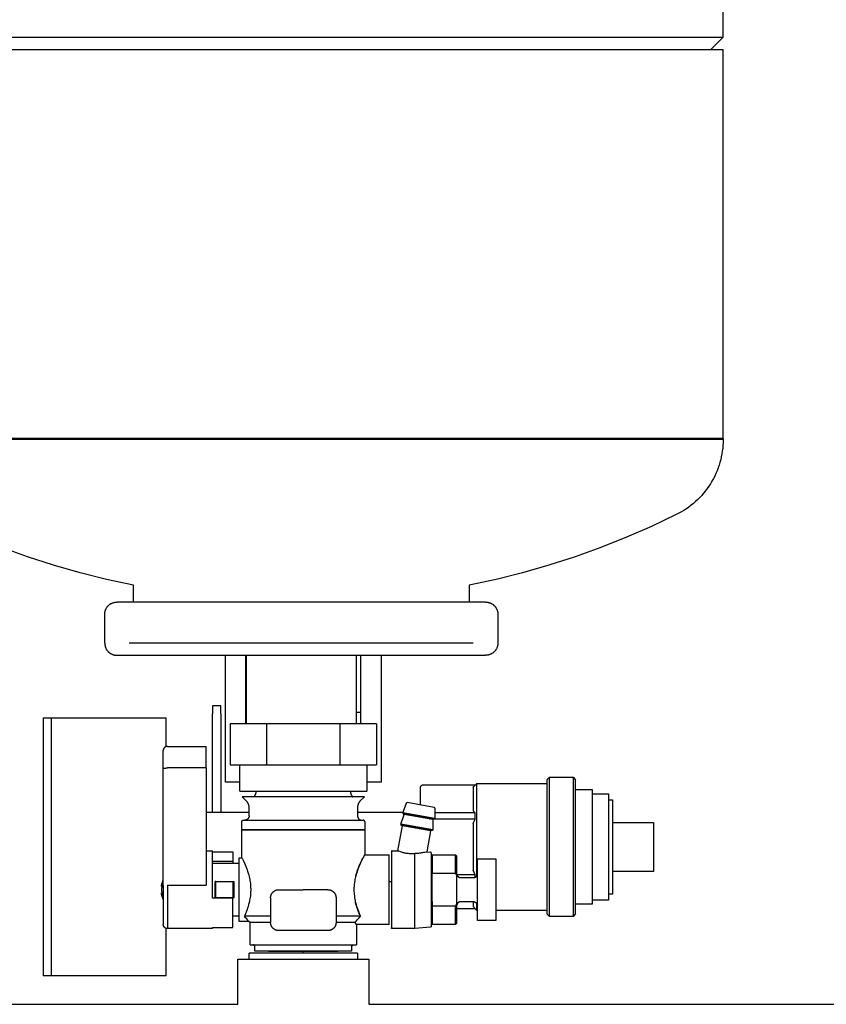
# Model space of a CAD drawing. Units: millimetres. Extents: x -1691 to 3976, y -17 to 5800.
# Drawn here: x 931 to 1128, y 266 to 507 of the extents above; entities that cross this region are included whole.
import ezdxf

# ---------------------------------------------------------------- set-up
doc = ezdxf.new("R2010")
doc.units = ezdxf.units.MM
for name, color, linetype, true_color in [('Make2D$Visible$Curves$0', 7, 'Continuous', 0xe6e6e6), ('Make2D$Visible$Curves$3DCOLOR40', 40, 'Continuous', 0xffbf00), ('Make2D$Visible$Curves$3DCPCOLOR124', 7, 'Continuous', 0x009972)]:
    doc.layers.add(name, color=color, linetype=linetype, true_color=true_color)

msp = doc.modelspace()

# ---------------------------------------------------------------- linework, layer by layer
at = {"layer": 'Make2D$Visible$Curves$0'}
for points in [[(981, 320.3), (981, 351.3)], [(986, 337.3), (986, 351.3)], [(1014, 351.3), (1014, 337.3)], [(1019, 351.3), (1019, 320.3)], [(986, 334.56), (986, 337.3)], [(986.06, 337.3), (986, 337.3)], [(1014, 337.3), (1012.96, 337.3)], [(1014, 337.3), (1014, 334.56)], [(938.5, 336), (966.5, 336)], [(966.5, 329.01), (966.5, 336)], [(984.5, 320.3), (981, 320.3)], [(1019, 320.3), (1015.5, 320.3)], [(1041.93, 319.59), (1042.34, 320)], [(1042.34, 320), (1059.5, 320)], [(1042.34, 304.5), (1042.34, 320)], [(1059.5, 320.88), (1060.12, 321.5)], [(1059.5, 320.88), (1059.5, 304.5)], [(1060.12, 321.5), (1065.88, 321.5)], [(1060.12, 304.5), (1060.12, 321.5)], [(1065.88, 321.5), (1065.88, 304.5)], [(1065.88, 321.5), (1066.5, 320.88)], [(1066.5, 304.5), (1066.5, 320.88)], [(1028.72, 319.37), (1028.7, 319.35), (1028.68, 319.33), (1028.67, 319.31), (1028.65, 319.29), (1028.64, 319.27), (1028.62, 319.25), (1028.61, 319.23), (1028.6, 319.21), (1028.58, 319.19), (1028.57, 319.16), (1028.56, 319.14), (1028.55, 319.12), (1028.54, 319.09), (1028.53, 319.07), (1028.53, 319.05), (1028.52, 319.02), (1028.52, 319), (1028.51, 318.97), (1028.51, 318.95), (1028.5, 318.92), (1028.5, 318.89), (1028.5, 318.87), (1028.5, 318.84)], [(1028.5, 318.84), (1028.5, 314.76)], [(1029.25, 319.59), (1029.22, 319.59), (1029.2, 319.59), (1029.17, 319.59), (1029.15, 319.58), (1029.12, 319.58), (1029.09, 319.57), (1029.07, 319.57), (1029.05, 319.56), (1029.02, 319.56), (1029, 319.55), (1028.97, 319.54), (1028.95, 319.53), (1028.93, 319.52), (1028.9, 319.51), (1028.88, 319.49), (1028.86, 319.48), (1028.84, 319.47), (1028.82, 319.45), (1028.8, 319.44), (1028.78, 319.42), (1028.76, 319.41), (1028.74, 319.39), (1028.72, 319.37)], [(1041.96, 319.59), (1029.25, 319.59)], [(1041.5, 319.05), (1041.65, 319.23), (1041.8, 319.41), (1041.96, 319.59)], [(1041.5, 319.05), (1041.5, 313.34)], [(1066.5, 318.5), (1070.5, 318.5)], [(1070.5, 318.5), (1070.5, 304.5)], [(1070.5, 317.5), (1074.5, 317.5)], [(1074.5, 317.5), (1074.5, 304.5)], [(1074.5, 316), (1075.5, 316)], [(1075.5, 316), (1075.5, 304.5)], [(976.3, 313), (986.75, 313)], [(1013.25, 313), (1024.35, 313)], [(1041.96, 312.8), (1032.09, 312.8)], [(1041.96, 312.8), (1041.8, 312.97), (1041.65, 313.15), (1041.5, 313.34)], [(1041.96, 311.3), (1041.94, 311.67), (1041.93, 312.05), (1041.94, 312.42), (1041.96, 312.8)], [(1024.5, 312.59), (1024.5, 311.98)], [(1029.25, 311.57), (1029.25, 311.6)], [(1030.97, 311.3), (1030.82, 311.3)], [(1031.84, 311.3), (1031.69, 311.3)], [(1041.96, 311.3), (1032.01, 311.3)], [(1041.5, 310.21), (1041.72, 310.76), (1041.96, 311.3)], [(1075.5, 310.5), (1085.5, 310.5)], [(1085.5, 310.5), (1085.5, 304.5)], [(1024.5, 309.71), (1024.5, 309.59)], [(1029.25, 308.75), (1029.25, 308.87)], [(1041.5, 310.21), (1041.5, 304.5)], [(1041.5, 304.5), (1041.5, 298.79)], [(1042.34, 297.38), (1042.34, 304.5)], [(1059.5, 304.5), (1059.5, 288.12)], [(1060.12, 287.5), (1060.12, 304.5)], [(1065.88, 304.5), (1065.88, 287.5)], [(1066.5, 288.12), (1066.5, 304.5)], [(1070.5, 304.5), (1070.5, 290.5)], [(1074.5, 304.5), (1074.5, 291.5)], [(1075.5, 304.5), (1075.5, 293)], [(1085.5, 304.5), (1085.5, 298.5)], [(1013.08, 298.33), (1013.08, 298.33)], [(1041.96, 297.71), (1041.72, 298.25), (1041.5, 298.79)], [(1085.5, 298.5), (1075.5, 298.5)], [(1021.5, 296), (1021, 296)], [(1031.5, 297.71), (1031.2, 297.71)], [(1031.5, 296.21), (1031.2, 296.21)], [(1041.96, 297.71), (1037.51, 297.71)], [(1041.93, 297.09), (1041.94, 297.4), (1041.96, 297.71)], [(1041.5, 291.06), (1041.5, 289.96)], [(1074.5, 291.5), (1070.5, 291.5)], [(1075.5, 293), (1074.5, 293)], [(1031.5, 289.41), (1031.2, 289.41)], [(1041.96, 289.41), (1037.5, 289.41)], [(1041.96, 289.41), (1041.8, 289.59), (1041.65, 289.77), (1041.5, 289.96)], [(1042.34, 289), (1041.93, 289.41)], [(1042.34, 289), (1042.34, 290.74)], [(1042.5, 289), (1042.34, 289)], [(1059.5, 289), (1047, 289)], [(1070.5, 290.5), (1066.5, 290.5)], [(1060.12, 287.5), (1059.5, 288.12)], [(1065.88, 287.5), (1060.12, 287.5)], [(1066.5, 288.12), (1065.88, 287.5)], [(966.5, 273), (966.5, 284.6)], [(1000, 278.56), (1000, 279.06)], [(984, 277.06), (1016, 277.06)], [(984, 266.06), (984, 277.06)], [(1016, 277.06), (1016, 266.06)], [(966.5, 273), (938.5, 273)]]:
    msp.add_lwpolyline(points, dxfattribs=at)
at = {"layer": 'Make2D$Visible$Curves$0', "color": 254, "true_color": 0xd6d6d6}
for points in [[(977.83, 338.98), (977.83, 338.4)], [(979.83, 338.98), (977.83, 338.98)], [(977.83, 338.4), (977.83, 336.98)], [(977.83, 313), (977.83, 336.98)], [(979.83, 338.4), (979.83, 338.98)], [(979.83, 336.98), (979.83, 338.4)], [(979.83, 336.98), (979.83, 313)]]:
    msp.add_lwpolyline(points, dxfattribs=at)
at = {"layer": 'Make2D$Visible$Curves$0', "color": 7, "true_color": 0xffffff}
for points in [[(936.5, 336), (936.5, 304.5)], [(936.5, 336), (938.5, 336)], [(938.5, 304.5), (938.5, 336)], [(936.5, 304.5), (936.5, 273)], [(938.5, 273), (938.5, 304.5)], [(938.5, 273), (936.5, 273)]]:
    msp.add_lwpolyline(points, dxfattribs=at)
at = {"layer": 'Make2D$Visible$Curves$0', "color": 42, "true_color": 0xcc9900}
for points in [[(991.5, 279), (1000, 279)], [(1000, 279), (1008.5, 279)]]:
    msp.add_lwpolyline(points, dxfattribs=at)
at = {"layer": 'Make2D$Visible$Curves$0', "color": 0, "linetype": 'ByBlock', "lineweight": -2}
for points in [[(330.85, 266.06), (984, 266.06)], [(1016, 266.06), (1169.15, 266.06)]]:
    msp.add_lwpolyline(points, dxfattribs=at)
at = {"layer": 'Make2D$Visible$Curves$3DCOLOR40'}
for points in [[(991.05, 334.56), (982.1, 334.56)], [(982.1, 334.56), (982.1, 324.56)], [(1008.95, 334.56), (991.05, 334.56)], [(991.05, 334.56), (991.05, 324.56)], [(1017.9, 334.56), (1008.95, 334.56)], [(1008.95, 334.56), (1008.95, 324.56)], [(1017.9, 334.56), (1017.9, 324.56)], [(982.1, 324.56), (986.58, 324.56)], [(984.5, 318.14), (984.5, 324.56)], [(986.58, 324.56), (991.05, 324.56)], [(991.05, 324.56), (1000, 324.56)], [(1000, 324.56), (1008.95, 324.56)], [(1008.95, 324.56), (1013.42, 324.56)], [(1013.42, 324.56), (1017.9, 324.56)], [(1015.5, 324.56), (1015.5, 318.14)], [(984.5, 318.14), (1015.5, 318.14)], [(987.91, 316.72), (987.96, 316.77), (988.01, 316.82), (988.05, 316.87), (988.09, 316.93), (988.13, 316.98), (988.17, 317.04), (988.21, 317.1), (988.24, 317.16), (988.28, 317.22), (988.31, 317.28), (988.33, 317.34), (988.36, 317.4), (988.38, 317.47), (988.41, 317.53), (988.43, 317.6), (988.44, 317.66), (988.46, 317.73), (988.47, 317.8), (988.48, 317.86), (988.49, 317.93), (988.5, 318), (988.5, 318.07), (988.5, 318.14)], [(1011.5, 318.14), (1011.5, 318.07), (1011.5, 318), (1011.51, 317.93), (1011.52, 317.86), (1011.53, 317.8), (1011.54, 317.73), (1011.56, 317.66), (1011.57, 317.6), (1011.59, 317.53), (1011.62, 317.47), (1011.64, 317.4), (1011.67, 317.34), (1011.69, 317.28), (1011.72, 317.22), (1011.76, 317.16), (1011.79, 317.1), (1011.83, 317.04), (1011.87, 316.98), (1011.91, 316.93), (1011.95, 316.87), (1011.99, 316.82), (1012.04, 316.77), (1012.09, 316.72)], [(1014.91, 316.72), (985.09, 316.72)], [(986.16, 315.64), (985.09, 316.72)], [(986.75, 314.23), (986.75, 314.3), (986.75, 314.37), (986.74, 314.43), (986.73, 314.5), (986.72, 314.57), (986.71, 314.64), (986.69, 314.7), (986.68, 314.77), (986.66, 314.83), (986.63, 314.9), (986.61, 314.96), (986.58, 315.03), (986.56, 315.09), (986.53, 315.15), (986.49, 315.21), (986.46, 315.27), (986.42, 315.33), (986.38, 315.38), (986.34, 315.44), (986.3, 315.49), (986.26, 315.54), (986.21, 315.59), (986.16, 315.64)], [(1013.84, 315.64), (1013.79, 315.59), (1013.74, 315.54), (1013.7, 315.49), (1013.66, 315.44), (1013.62, 315.38), (1013.58, 315.33), (1013.54, 315.27), (1013.51, 315.21), (1013.47, 315.15), (1013.44, 315.09), (1013.42, 315.03), (1013.39, 314.96), (1013.37, 314.9), (1013.34, 314.83), (1013.32, 314.77), (1013.31, 314.7), (1013.29, 314.64), (1013.28, 314.57), (1013.27, 314.5), (1013.26, 314.43), (1013.25, 314.37), (1013.25, 314.3), (1013.25, 314.23)], [(1014.91, 316.72), (1013.84, 315.64)], [(986.75, 312.06), (986.75, 314.23)], [(1013.25, 314.23), (1013.25, 312.06)], [(985, 310.66), (985, 310.67), (985, 310.68), (985, 310.7), (985, 310.71), (985.01, 310.73), (985.01, 310.74), (985.01, 310.75), (985.01, 310.77), (985.02, 310.78), (985.02, 310.79), (985.03, 310.8), (985.03, 310.82), (985.04, 310.83), (985.04, 310.84), (985.05, 310.85), (985.06, 310.87), (985.07, 310.88), (985.07, 310.89), (985.08, 310.9), (985.09, 310.91), (985.1, 310.92), (985.11, 310.93), (985.12, 310.94), (985.13, 310.95), (985.14, 310.96), (985.15, 310.97), (985.16, 310.98), (985.17, 310.98), (985.18, 310.99), (985.19, 311), (985.2, 311.01), (985.22, 311.01), (985.23, 311.02), (985.24, 311.02), (985.25, 311.03), (985.27, 311.03), (985.28, 311.04), (985.29, 311.04), (985.31, 311.05), (985.32, 311.05), (985.33, 311.05), (985.35, 311.05), (985.36, 311.06), (985.37, 311.06), (985.39, 311.06), (985.4, 311.06)], [(985, 308.76), (985, 310.66)], [(985.4, 311.06), (1000, 311.06)], [(986.75, 312.06), (986.75, 312.02), (986.75, 311.99), (986.74, 311.96), (986.74, 311.92), (986.74, 311.89), (986.73, 311.85), (986.72, 311.82), (986.71, 311.79), (986.7, 311.75), (986.69, 311.72), (986.68, 311.69), (986.67, 311.66), (986.65, 311.63), (986.64, 311.6), (986.62, 311.57), (986.6, 311.54), (986.59, 311.51), (986.57, 311.48), (986.55, 311.45), (986.53, 311.43), (986.5, 311.4), (986.48, 311.37), (986.46, 311.35), (986.43, 311.33), (986.41, 311.3), (986.38, 311.28), (986.35, 311.26), (986.33, 311.24), (986.3, 311.22), (986.27, 311.2), (986.24, 311.19), (986.21, 311.17), (986.18, 311.15), (986.15, 311.14), (986.12, 311.13), (986.08, 311.12), (986.05, 311.1), (986.02, 311.09), (985.99, 311.09), (985.95, 311.08), (985.92, 311.07), (985.89, 311.07), (985.85, 311.06), (985.82, 311.06), (985.78, 311.06), (985.75, 311.06)], [(1000, 311.06), (1014.6, 311.06)], [(1013.25, 312.06), (1013.25, 312.02), (1013.25, 311.99), (1013.26, 311.95), (1013.26, 311.92), (1013.27, 311.88), (1013.27, 311.85), (1013.28, 311.82), (1013.29, 311.78), (1013.3, 311.75), (1013.31, 311.72), (1013.32, 311.68), (1013.34, 311.65), (1013.35, 311.62), (1013.37, 311.59), (1013.38, 311.56), (1013.4, 311.53), (1013.42, 311.5), (1013.44, 311.47), (1013.46, 311.44), (1013.48, 311.41), (1013.51, 311.39), (1013.53, 311.36), (1013.56, 311.34), (1013.58, 311.31), (1013.61, 311.29), (1013.63, 311.27), (1013.66, 311.25), (1013.69, 311.23), (1013.72, 311.21), (1013.75, 311.19), (1013.78, 311.17), (1013.81, 311.16), (1013.84, 311.14), (1013.88, 311.13), (1013.91, 311.12), (1013.94, 311.11), (1013.97, 311.1), (1014.01, 311.09), (1014.04, 311.08), (1014.08, 311.07), (1014.11, 311.07), (1014.15, 311.06), (1014.18, 311.06), (1014.22, 311.06), (1014.25, 311.06)], [(1015, 310.66), (1015, 310.67), (1015, 310.68), (1015, 310.7), (1015, 310.71), (1014.99, 310.73), (1014.99, 310.74), (1014.99, 310.75), (1014.99, 310.77), (1014.98, 310.78), (1014.98, 310.79), (1014.97, 310.8), (1014.97, 310.82), (1014.96, 310.83), (1014.96, 310.84), (1014.95, 310.85), (1014.94, 310.87), (1014.93, 310.88), (1014.93, 310.89), (1014.92, 310.9), (1014.91, 310.91), (1014.9, 310.92), (1014.89, 310.93), (1014.88, 310.94), (1014.87, 310.95), (1014.86, 310.96), (1014.85, 310.97), (1014.84, 310.98), (1014.83, 310.98), (1014.82, 310.99), (1014.81, 311), (1014.8, 311.01), (1014.78, 311.01), (1014.77, 311.02), (1014.76, 311.02), (1014.75, 311.03), (1014.73, 311.03), (1014.72, 311.04), (1014.71, 311.04), (1014.69, 311.05), (1014.68, 311.05), (1014.67, 311.05), (1014.65, 311.05), (1014.64, 311.06), (1014.63, 311.06), (1014.61, 311.06), (1014.6, 311.06)], [(1015, 310.66), (1015, 308.76)], [(985, 308.76), (1012.99, 308.76)], [(985.2, 308.56), (985, 308.76)], [(1015, 308.56), (985, 308.56)], [(985, 301.81), (985, 308.56)], [(1012.99, 308.76), (1015, 308.76)], [(1015, 308.76), (1014.8, 308.56)], [(1015, 308.56), (1015, 302.56)], [(984.3, 286.31), (984.3, 301.81)], [(984.3, 301.81), (985, 301.81)], [(985, 301.81), (985, 301.81), (985.04, 301.73), (985.36, 301.09), (985.61, 300.55), (985.87, 299.95), (986.13, 299.29), (986.26, 298.93), (986.4, 298.54), (986.53, 298.13), (986.66, 297.68), (986.78, 297.18), (986.84, 296.91), (986.91, 296.61), (986.96, 296.29), (987.02, 295.94), (987.07, 295.55), (987.11, 295.1), (987.13, 294.86), (987.14, 294.61), (987.15, 294.34), (987.16, 294.07), (987.15, 293.78), (987.14, 293.5), (987.13, 293.23), (987.11, 292.98), (987.07, 292.54), (987.01, 292.15), (986.96, 291.8), (986.9, 291.48), (986.84, 291.19), (986.78, 290.92), (986.65, 290.43), (986.52, 289.98), (986.39, 289.56), (986.26, 289.18), (986.13, 288.82), (985.87, 288.16), (985.61, 287.56)], [(1015, 302.56), (1014.95, 302.47), (1014.57, 301.78), (1014.3, 301.26), (1014, 300.63), (1013.7, 299.98), (1013.56, 299.63), (1013.41, 299.26), (1013.26, 298.86), (1013.11, 298.44), (1012.96, 297.97), (1012.82, 297.48), (1012.75, 297.17), (1012.67, 296.85), (1012.61, 296.53), (1012.55, 296.2), (1012.48, 295.78), (1012.43, 295.35), (1012.4, 295.07), (1012.38, 294.78), (1012.37, 294.5), (1012.36, 294.21), (1012.36, 293.9), (1012.37, 293.59), (1012.38, 293.28), (1012.41, 292.98), (1012.46, 292.52), (1012.52, 292.06), (1012.57, 291.77), (1012.63, 291.48), (1012.69, 291.19), (1012.75, 290.91)], [(1012.8, 297.37), (1012.93, 297.85), (1013.03, 298.2), (1013.14, 298.53), (1013.26, 298.86), (1013.46, 299.38), (1013.66, 299.86), (1013.85, 300.32), (1014.05, 300.74), (1014.3, 301.24), (1014.52, 301.67), (1015, 302.56)], [(1015, 302.56), (1021, 302.56)], [(1021, 294.06), (1021, 302.56)], [(977.8, 300.56), (984.3, 300.56)], [(978.5, 292.06), (978.5, 296.06)], [(978.62, 296.06), (978.5, 296.06)], [(978.62, 292.06), (978.62, 296.06)], [(978.62, 296.06), (982.88, 296.06)], [(982.88, 292.06), (982.88, 296.06)], [(982.88, 296.06), (983, 296.06)], [(983, 296.06), (983, 292.06)], [(992, 292.06), (992, 292.13), (992, 292.19), (992.01, 292.26), (992.02, 292.33), (992.03, 292.4), (992.04, 292.46), (992.06, 292.53), (992.07, 292.6), (992.09, 292.66), (992.12, 292.73), (992.14, 292.79), (992.17, 292.85), (992.19, 292.92), (992.22, 292.98), (992.26, 293.04), (992.29, 293.1), (992.33, 293.15), (992.37, 293.21), (992.41, 293.27), (992.45, 293.32), (992.49, 293.37), (992.54, 293.42), (992.59, 293.47), (992.63, 293.52), (992.69, 293.56), (992.74, 293.61), (992.79, 293.65), (992.85, 293.69), (992.9, 293.73), (992.96, 293.77), (993.02, 293.8), (993.08, 293.83), (993.14, 293.86), (993.2, 293.89), (993.27, 293.92), (993.33, 293.94), (993.39, 293.96), (993.46, 293.98), (993.53, 294), (993.59, 294.02), (993.66, 294.03), (993.73, 294.04), (993.8, 294.05), (993.86, 294.05), (993.93, 294.06), (994, 294.06)], [(994, 294.06), (1000, 294.06)], [(1006, 294.06), (1000, 294.06)], [(1006, 294.06), (1006.07, 294.06), (1006.14, 294.05), (1006.2, 294.05), (1006.27, 294.04), (1006.34, 294.03), (1006.41, 294.02), (1006.47, 294), (1006.54, 293.98), (1006.61, 293.96), (1006.67, 293.94), (1006.73, 293.92), (1006.8, 293.89), (1006.86, 293.86), (1006.92, 293.83), (1006.98, 293.8), (1007.04, 293.77), (1007.1, 293.73), (1007.15, 293.69), (1007.21, 293.65), (1007.26, 293.61), (1007.31, 293.56), (1007.37, 293.52), (1007.41, 293.47), (1007.46, 293.42), (1007.51, 293.37), (1007.55, 293.32), (1007.59, 293.27), (1007.63, 293.21), (1007.67, 293.15), (1007.71, 293.1), (1007.74, 293.04), (1007.78, 292.98), (1007.81, 292.92), (1007.83, 292.85), (1007.86, 292.79), (1007.88, 292.73), (1007.91, 292.66), (1007.93, 292.6), (1007.94, 292.53), (1007.96, 292.46), (1007.97, 292.4), (1007.98, 292.33), (1007.99, 292.26), (1008, 292.19), (1008, 292.13), (1008, 292.06)], [(1021, 285.56), (1021, 294.06)], [(978.62, 292.06), (978.5, 292.06)], [(982.88, 292.06), (978.62, 292.06)], [(983, 292.06), (982.88, 292.06)], [(992, 292.06), (992, 286.06)], [(1007.78, 292.96), (1007.78, 292.97)], [(1008, 292.06), (1008, 286.06)], [(1013.96, 287.56), (1013.78, 287.97), (1013.59, 288.41), (1013.4, 288.88), (1013.21, 289.38), (1013.09, 289.75), (1012.97, 290.12), (1012.86, 290.51), (1012.75, 290.91)], [(1012.75, 290.91), (1012.79, 290.75), (1012.93, 290.25), (1013.08, 289.77), (1013.23, 289.35), (1013.37, 288.95), (1013.52, 288.57), (1013.67, 288.21), (1013.96, 287.56)], [(984.3, 287.56), (982.8, 287.56)], [(986.67, 286.31), (984.3, 286.31)], [(986.67, 286.31), (986.61, 286.38), (986.55, 286.46), (986.42, 286.62), (986.17, 286.93), (985.91, 287.22), (985.61, 287.56)], [(992, 287.56), (985.61, 287.56)], [(987, 286.06), (986.67, 286.31)], [(1013.96, 287.56), (1008, 287.56)], [(1012.68, 286.06), (1012.83, 286.26), (1012.99, 286.46), (1013.15, 286.66), (1013.31, 286.85), (1013.64, 287.21), (1013.96, 287.56)], [(987, 280.56), (987, 286.06)], [(992, 286.06), (987, 286.06)], [(994, 284.06), (993.93, 284.06), (993.86, 284.06), (993.8, 284.07), (993.73, 284.08), (993.66, 284.09), (993.59, 284.1), (993.53, 284.11), (993.46, 284.13), (993.39, 284.15), (993.33, 284.17), (993.27, 284.2), (993.2, 284.22), (993.14, 284.25), (993.08, 284.28), (993.02, 284.31), (992.96, 284.35), (992.9, 284.39), (992.85, 284.42), (992.79, 284.46), (992.74, 284.51), (992.69, 284.55), (992.63, 284.6), (992.59, 284.64), (992.54, 284.69), (992.49, 284.74), (992.45, 284.8), (992.41, 284.85), (992.37, 284.9), (992.33, 284.96), (992.29, 285.02), (992.26, 285.08), (992.22, 285.14), (992.19, 285.2), (992.17, 285.26), (992.14, 285.32), (992.12, 285.39), (992.09, 285.45), (992.07, 285.52), (992.06, 285.58), (992.04, 285.65), (992.03, 285.72), (992.02, 285.79), (992.01, 285.85), (992, 285.92), (992, 285.99), (992, 286.06)], [(1006, 284.06), (994, 284.06)], [(1008, 286.06), (1008, 285.99), (1008, 285.92), (1007.99, 285.85), (1007.98, 285.79), (1007.97, 285.72), (1007.96, 285.65), (1007.94, 285.58), (1007.93, 285.52), (1007.91, 285.45), (1007.88, 285.39), (1007.86, 285.32), (1007.83, 285.26), (1007.81, 285.2), (1007.78, 285.14), (1007.74, 285.08), (1007.71, 285.02), (1007.67, 284.96), (1007.63, 284.9), (1007.59, 284.85), (1007.55, 284.8), (1007.51, 284.74), (1007.46, 284.69), (1007.41, 284.64), (1007.37, 284.6), (1007.31, 284.55), (1007.26, 284.51), (1007.21, 284.46), (1007.15, 284.42), (1007.1, 284.39), (1007.04, 284.35), (1006.98, 284.31), (1006.92, 284.28), (1006.86, 284.25), (1006.8, 284.22), (1006.73, 284.2), (1006.67, 284.17), (1006.61, 284.15), (1006.54, 284.13), (1006.47, 284.11), (1006.41, 284.1), (1006.34, 284.09), (1006.27, 284.08), (1006.2, 284.07), (1006.14, 284.06), (1006.07, 284.06), (1006, 284.06)], [(1012.68, 286.06), (1008, 286.06)], [(1013, 285.56), (1012.68, 286.06)], [(1021, 285.56), (1013, 285.56)], [(1013, 285.56), (1013, 280.56)], [(987, 280.56), (1013, 280.56)], [(988.2, 280.06), (988.2, 280.07), (988.2, 280.09), (988.2, 280.11), (988.2, 280.13), (988.19, 280.14), (988.19, 280.16), (988.19, 280.18), (988.18, 280.19), (988.18, 280.21), (988.17, 280.22), (988.17, 280.24), (988.16, 280.26), (988.15, 280.27), (988.14, 280.29), (988.14, 280.3), (988.13, 280.32), (988.12, 280.33), (988.11, 280.35), (988.1, 280.36), (988.09, 280.37), (988.08, 280.39), (988.07, 280.4), (988.05, 280.41), (988.04, 280.42), (988.03, 280.43), (988.02, 280.45), (988, 280.46), (987.99, 280.47), (987.97, 280.48), (987.96, 280.48), (987.95, 280.49), (987.93, 280.5), (987.91, 280.51), (987.9, 280.52), (987.88, 280.52), (987.87, 280.53), (987.85, 280.53), (987.83, 280.54), (987.82, 280.54), (987.8, 280.55), (987.78, 280.55), (987.77, 280.55), (987.75, 280.55), (987.73, 280.56), (987.72, 280.56), (987.7, 280.56)], [(988.2, 279.06), (988.2, 280.06)], [(1011.8, 279.06), (988.2, 279.06)], [(1011.8, 280.06), (1011.8, 280.07), (1011.8, 280.09), (1011.8, 280.11), (1011.8, 280.13), (1011.81, 280.14), (1011.81, 280.16), (1011.81, 280.18), (1011.82, 280.19), (1011.82, 280.21), (1011.83, 280.22), (1011.83, 280.24), (1011.84, 280.26), (1011.85, 280.27), (1011.86, 280.29), (1011.86, 280.3), (1011.87, 280.32), (1011.88, 280.33), (1011.89, 280.35), (1011.9, 280.36), (1011.91, 280.37), (1011.92, 280.39), (1011.93, 280.4), (1011.95, 280.41), (1011.96, 280.42), (1011.97, 280.43), (1011.98, 280.45), (1012, 280.46), (1012.01, 280.47), (1012.03, 280.48), (1012.04, 280.48), (1012.05, 280.49), (1012.07, 280.5), (1012.09, 280.51), (1012.1, 280.52), (1012.12, 280.52), (1012.13, 280.53), (1012.15, 280.53), (1012.17, 280.54), (1012.18, 280.54), (1012.2, 280.55), (1012.22, 280.55), (1012.23, 280.55), (1012.25, 280.55), (1012.27, 280.56), (1012.28, 280.56), (1012.3, 280.56)], [(1011.8, 280.06), (1011.8, 279.06)], [(986.78, 277.06), (986.78, 278.56)], [(1000, 278.56), (986.78, 278.56)], [(1013.22, 278.56), (1000, 278.56)], [(1013.22, 278.56), (1013.22, 277.06)]]:
    msp.add_lwpolyline(points, dxfattribs=at)
at = {"layer": 'Make2D$Visible$Curves$3DCPCOLOR124'}
for points in [[(1102.51, 502.3), (1102.51, 594.3)], [(896.51, 502.3), (1102.51, 502.3)], [(1099.51, 499.3), (1102.51, 502.3)], [(896.51, 499.3), (1102.51, 499.3)], [(1102.51, 404.3), (1102.51, 499.3)], [(1102.51, 404.3), (896.51, 404.3)], [(999.51, 404.04), (896.51, 404.04)], [(1102.51, 404.04), (999.51, 404.04)], [(1102.51, 404.04), (1102.5, 403.33), (1102.46, 402.62), (1102.4, 401.91), (1102.31, 401.2), (1102.2, 400.5), (1102.07, 399.8), (1101.91, 399.1), (1101.72, 398.42), (1101.52, 397.73), (1101.29, 397.06), (1101.03, 396.39), (1100.75, 395.74), (1100.45, 395.09), (1100.13, 394.46), (1099.79, 393.83), (1099.42, 393.22), (1099.03, 392.62), (1098.63, 392.04), (1098.2, 391.47), (1097.75, 390.91), (1097.29, 390.37), (1096.8, 389.85), (1096.3, 389.34), (1095.78, 388.86), (1095.24, 388.39), (1094.69, 387.94), (1094.12, 387.5), (1093.54, 387.09), (1092.95, 386.7), (1092.34, 386.33), (1091.71, 385.99), (1091.08, 385.66)], [(1102.51, 404.3), (1102.51, 404.04)], [(958.51, 368.41), (951.97, 369.84), (945.48, 371.48), (939.04, 373.33), (932.67, 375.39), (926.37, 377.66), (920.14, 380.13), (914, 382.79), (907.94, 385.66)], [(1091.08, 385.66), (1085.03, 382.79), (1078.88, 380.13), (1072.66, 377.66), (1066.36, 375.39), (1059.98, 373.33), (1053.55, 371.48), (1047.06, 369.84), (1040.51, 368.41)], [(958.51, 364.3), (958.51, 368.41)], [(1040.51, 368.41), (1040.51, 364.3)], [(951.51, 361.3), (951.51, 361.41), (951.52, 361.51), (951.53, 361.61), (951.54, 361.71), (951.56, 361.81), (951.58, 361.91), (951.6, 362.01), (951.62, 362.11), (951.65, 362.21), (951.69, 362.31), (951.72, 362.41), (951.76, 362.5), (951.8, 362.59), (951.85, 362.68), (951.9, 362.77), (951.95, 362.86), (952, 362.95), (952.06, 363.03), (952.12, 363.12), (952.19, 363.2), (952.25, 363.28), (952.32, 363.35), (952.39, 363.43), (952.46, 363.5), (952.54, 363.57), (952.62, 363.63), (952.7, 363.69), (952.78, 363.76), (952.87, 363.81), (952.95, 363.87), (953.04, 363.92), (953.13, 363.97), (953.22, 364.01), (953.32, 364.06), (953.41, 364.1), (953.51, 364.13), (953.6, 364.16), (953.7, 364.19), (953.8, 364.22), (953.9, 364.24), (954, 364.26), (954.1, 364.28), (954.21, 364.29), (954.31, 364.3), (954.41, 364.3), (954.51, 364.3)], [(1044.51, 364.3), (954.51, 364.3)], [(1044.51, 364.3), (1044.61, 364.3), (1044.72, 364.3), (1044.82, 364.29), (1044.92, 364.28), (1045.02, 364.26), (1045.12, 364.24), (1045.22, 364.22), (1045.32, 364.19), (1045.42, 364.16), (1045.52, 364.13), (1045.61, 364.1), (1045.71, 364.06), (1045.8, 364.01), (1045.89, 363.97), (1045.98, 363.92), (1046.07, 363.87), (1046.16, 363.81), (1046.24, 363.76), (1046.33, 363.69), (1046.41, 363.63), (1046.48, 363.57), (1046.56, 363.5), (1046.63, 363.43), (1046.71, 363.35), (1046.77, 363.28), (1046.84, 363.2), (1046.9, 363.12), (1046.96, 363.03), (1047.02, 362.95), (1047.08, 362.86), (1047.13, 362.77), (1047.18, 362.68), (1047.22, 362.59), (1047.26, 362.5), (1047.3, 362.41), (1047.34, 362.31), (1047.37, 362.21), (1047.4, 362.11), (1047.43, 362.01), (1047.45, 361.91), (1047.47, 361.81), (1047.48, 361.71), (1047.5, 361.61), (1047.51, 361.51), (1047.51, 361.41), (1047.51, 361.3)], [(951.51, 354.3), (951.51, 361.3)], [(1047.51, 361.3), (1047.51, 354.3)], [(951.51, 354.3), (951.51, 354.2), (951.52, 354.1), (951.53, 354), (951.54, 353.9), (951.56, 353.79), (951.58, 353.69), (951.6, 353.59), (951.62, 353.5), (951.65, 353.4), (951.69, 353.3), (951.72, 353.2), (951.76, 353.11), (951.8, 353.02), (951.85, 352.92), (951.9, 352.83), (951.95, 352.75), (952, 352.66), (952.06, 352.57), (952.12, 352.49), (952.19, 352.41), (952.25, 352.33), (952.32, 352.26), (952.39, 352.18), (952.46, 352.11), (952.54, 352.04), (952.62, 351.98), (952.7, 351.91), (952.78, 351.85), (952.87, 351.8), (952.95, 351.74), (953.04, 351.69), (953.13, 351.64), (953.22, 351.6), (953.32, 351.55), (953.41, 351.51), (953.51, 351.48), (953.6, 351.45), (953.7, 351.42), (953.8, 351.39), (953.9, 351.37), (954, 351.35), (954.1, 351.33), (954.21, 351.32), (954.31, 351.31), (954.41, 351.31), (954.51, 351.3)], [(1041.51, 354.3), (957.51, 354.3)], [(1047.51, 354.3), (1047.51, 354.2), (1047.51, 354.1), (1047.5, 354), (1047.48, 353.9), (1047.47, 353.79), (1047.45, 353.69), (1047.43, 353.59), (1047.4, 353.5), (1047.37, 353.4), (1047.34, 353.3), (1047.3, 353.2), (1047.26, 353.11), (1047.22, 353.02), (1047.18, 352.92), (1047.13, 352.83), (1047.08, 352.75), (1047.02, 352.66), (1046.96, 352.57), (1046.9, 352.49), (1046.84, 352.41), (1046.77, 352.33), (1046.71, 352.26), (1046.63, 352.18), (1046.56, 352.11), (1046.48, 352.04), (1046.41, 351.98), (1046.33, 351.91), (1046.24, 351.85), (1046.16, 351.8), (1046.07, 351.74), (1045.98, 351.69), (1045.89, 351.64), (1045.8, 351.6), (1045.71, 351.55), (1045.61, 351.51), (1045.52, 351.48), (1045.42, 351.45), (1045.32, 351.42), (1045.22, 351.39), (1045.12, 351.37), (1045.02, 351.35), (1044.92, 351.33), (1044.82, 351.32), (1044.72, 351.31), (1044.61, 351.31), (1044.51, 351.3)], [(954.51, 351.3), (1044.51, 351.3)], [(986.06, 351.3), (986.06, 334.56)], [(1012.96, 334.56), (1012.96, 351.3)], [(966.8, 329.06), (966.77, 329.06), (966.73, 329.06), (966.7, 329.05), (966.66, 329.05), (966.63, 329.04), (966.6, 329.04), (966.56, 329.03), (966.53, 329.02), (966.5, 329.01), (966.47, 329), (966.43, 328.99), (966.4, 328.97), (966.37, 328.96), (966.34, 328.95), (966.31, 328.93), (966.28, 328.91), (966.25, 328.89), (966.22, 328.87), (966.2, 328.85), (966.17, 328.83), (966.14, 328.81), (966.12, 328.79), (966.09, 328.76), (966.07, 328.74), (966.05, 328.71), (966.02, 328.69), (966, 328.66), (965.98, 328.63), (965.96, 328.61), (965.95, 328.58), (965.93, 328.55), (965.91, 328.52), (965.9, 328.49), (965.88, 328.46), (965.87, 328.42), (965.86, 328.39), (965.85, 328.36), (965.84, 328.33), (965.83, 328.29), (965.82, 328.26), (965.81, 328.23), (965.81, 328.19), (965.81, 328.16), (965.8, 328.13), (965.8, 328.09), (965.8, 328.06)], [(965.8, 323.66), (965.8, 328.06)], [(966.8, 329.06), (976.3, 329.06)], [(976.3, 323.78), (976.3, 329.06)], [(965.8, 323.66), (965.8, 323.66), (965.8, 323.66), (965.8, 323.66), (965.8, 323.66), (965.8, 323.66), (965.8, 323.66), (965.8, 323.67), (965.8, 323.67), (965.8, 323.67), (965.8, 323.67), (965.8, 323.67), (965.8, 323.67), (965.8, 323.67), (965.8, 323.67), (965.8, 323.67), (965.8, 323.67), (965.8, 323.67), (965.81, 323.67), (965.81, 323.67), (965.81, 323.67), (965.81, 323.68), (965.81, 323.68), (965.81, 323.68), (965.81, 323.68), (965.81, 323.68), (965.81, 323.68), (965.81, 323.68), (965.81, 323.68), (965.81, 323.68), (965.82, 323.68), (965.82, 323.68), (965.82, 323.69), (965.82, 323.69), (965.83, 323.69), (965.83, 323.69), (965.83, 323.69), (965.84, 323.69), (965.84, 323.69), (965.85, 323.7), (965.85, 323.7), (965.86, 323.7), (965.87, 323.71), (965.88, 323.71), (965.89, 323.71), (965.91, 323.72), (965.94, 323.72), (965.96, 323.73), (965.99, 323.73), (966.02, 323.74), (966.09, 323.75), (966.17, 323.75), (966.25, 323.76), (966.43, 323.77), (966.62, 323.78), (966.8, 323.78)], [(965.8, 295.08), (965.8, 323.66)], [(976.3, 323.78), (966.8, 323.78)], [(976.3, 323.78), (976.3, 295.2)], [(1024.28, 312.81), (1025.16, 315.23)], [(1025.16, 315.23), (1025.16, 315.23), (1025.16, 315.24), (1025.16, 315.24), (1025.17, 315.25), (1025.17, 315.25), (1025.17, 315.26), (1025.17, 315.26), (1025.18, 315.26), (1025.18, 315.27), (1025.18, 315.27), (1025.19, 315.28), (1025.19, 315.28), (1025.19, 315.28), (1025.2, 315.29), (1025.2, 315.29), (1025.2, 315.29), (1025.21, 315.3), (1025.21, 315.3), (1025.22, 315.3), (1025.22, 315.31), (1025.22, 315.31), (1025.23, 315.31), (1025.23, 315.31), (1025.24, 315.31), (1025.24, 315.32), (1025.25, 315.32), (1025.25, 315.32), (1025.26, 315.32), (1025.26, 315.32), (1025.27, 315.32), (1025.27, 315.32), (1025.28, 315.33), (1025.28, 315.33), (1025.29, 315.33), (1025.29, 315.33), (1025.3, 315.33), (1025.3, 315.33), (1025.31, 315.33), (1025.31, 315.33), (1025.32, 315.33), (1025.32, 315.32)], [(1031.97, 314.15), (1025.32, 315.32)], [(1024.28, 312.81), (1024.27, 312.8), (1024.27, 312.8), (1024.27, 312.79), (1024.27, 312.79), (1024.27, 312.78), (1024.27, 312.78), (1024.27, 312.77), (1024.27, 312.77), (1024.27, 312.76), (1024.27, 312.76), (1024.27, 312.75), (1024.27, 312.75), (1024.27, 312.74), (1024.27, 312.74), (1024.27, 312.73), (1024.27, 312.73), (1024.27, 312.72), (1024.27, 312.72), (1024.27, 312.71), (1024.28, 312.71), (1024.28, 312.7), (1024.28, 312.7), (1024.28, 312.69), (1024.28, 312.69), (1024.29, 312.68), (1024.29, 312.68), (1024.29, 312.68), (1024.29, 312.67), (1024.3, 312.67), (1024.3, 312.66), (1024.3, 312.66), (1024.31, 312.66), (1024.31, 312.65), (1024.31, 312.65), (1024.32, 312.64), (1024.32, 312.64), (1024.33, 312.64), (1024.33, 312.64), (1024.33, 312.63), (1024.34, 312.63), (1024.34, 312.63), (1024.35, 312.62), (1024.35, 312.62), (1024.36, 312.62), (1024.36, 312.62), (1024.37, 312.62), (1024.37, 312.61), (1024.38, 312.61), (1024.38, 312.61), (1024.39, 312.61), (1024.39, 312.61)], [(1032.09, 311.43), (1024.28, 312.81)], [(1032.09, 314), (1032.09, 314.01), (1032.09, 314.02), (1032.09, 314.02), (1032.09, 314.03), (1032.09, 314.03), (1032.09, 314.04), (1032.09, 314.04), (1032.09, 314.05), (1032.09, 314.05), (1032.08, 314.05), (1032.08, 314.06), (1032.08, 314.06), (1032.08, 314.07), (1032.08, 314.07), (1032.07, 314.08), (1032.07, 314.08), (1032.07, 314.09), (1032.07, 314.09), (1032.06, 314.1), (1032.06, 314.1), (1032.06, 314.1), (1032.05, 314.11), (1032.05, 314.11), (1032.05, 314.11), (1032.04, 314.12), (1032.04, 314.12), (1032.03, 314.12), (1032.03, 314.13), (1032.03, 314.13), (1032.02, 314.13), (1032.02, 314.14), (1032.01, 314.14), (1032.01, 314.14), (1032, 314.14), (1032, 314.14), (1031.99, 314.15), (1031.99, 314.15), (1031.98, 314.15), (1031.98, 314.15), (1031.97, 314.15), (1031.97, 314.15)], [(1032.09, 314), (1032.09, 311.43)], [(1023.78, 310.02), (1024.65, 312.39)], [(1031.92, 311.28), (1024.39, 312.61)], [(1024.65, 312.41), (1024.65, 312.42), (1024.65, 312.42), (1024.65, 312.43), (1024.66, 312.43), (1024.66, 312.44), (1024.66, 312.44), (1024.65, 312.45), (1024.65, 312.45), (1024.65, 312.46), (1024.65, 312.46), (1024.65, 312.47), (1024.65, 312.47), (1024.65, 312.48), (1024.65, 312.48), (1024.65, 312.49), (1024.65, 312.49), (1024.64, 312.5), (1024.64, 312.5), (1024.64, 312.51), (1024.64, 312.51), (1024.63, 312.51), (1024.63, 312.52), (1024.63, 312.52), (1024.63, 312.53), (1024.62, 312.53), (1024.62, 312.54), (1024.62, 312.54), (1024.61, 312.54), (1024.61, 312.55), (1024.6, 312.55), (1024.6, 312.55), (1024.6, 312.56), (1024.59, 312.56), (1024.59, 312.56), (1024.58, 312.56), (1024.58, 312.57), (1024.57, 312.57), (1024.57, 312.57), (1024.57, 312.57), (1024.56, 312.58), (1024.56, 312.58), (1024.55, 312.58), (1024.55, 312.58), (1024.54, 312.58), (1024.54, 312.58), (1024.53, 312.58)], [(1031.6, 311.19), (1024.65, 312.41)], [(1031.6, 311.16), (1024.65, 312.39)], [(1031.6, 311.19), (1031.6, 311.19), (1031.61, 311.2), (1031.61, 311.2), (1031.61, 311.21), (1031.61, 311.21), (1031.61, 311.21), (1031.61, 311.22), (1031.62, 311.22), (1031.62, 311.23), (1031.62, 311.23), (1031.62, 311.24), (1031.63, 311.24), (1031.63, 311.25), (1031.63, 311.25), (1031.64, 311.25), (1031.64, 311.26), (1031.64, 311.26), (1031.65, 311.27), (1031.65, 311.27), (1031.65, 311.27), (1031.66, 311.28), (1031.66, 311.28), (1031.66, 311.28), (1031.67, 311.29), (1031.67, 311.29), (1031.68, 311.29), (1031.68, 311.29), (1031.69, 311.3), (1031.69, 311.3), (1031.7, 311.3), (1031.7, 311.3), (1031.71, 311.3), (1031.71, 311.3), (1031.72, 311.31), (1031.72, 311.31), (1031.73, 311.31), (1031.73, 311.31), (1031.74, 311.31), (1031.74, 311.31), (1031.75, 311.31), (1031.75, 311.31), (1031.76, 311.31), (1031.76, 311.31), (1031.77, 311.31), (1031.77, 311.31), (1031.78, 311.31)], [(1031.6, 311.16), (1031.6, 308.64)], [(1032.09, 311.43), (1032.09, 311.42), (1032.09, 311.42), (1032.09, 311.41), (1032.09, 311.41), (1032.09, 311.4), (1032.09, 311.4), (1032.09, 311.39), (1032.09, 311.39), (1032.09, 311.38), (1032.08, 311.38), (1032.08, 311.37), (1032.08, 311.37), (1032.08, 311.37), (1032.08, 311.36), (1032.07, 311.36), (1032.07, 311.35), (1032.07, 311.35), (1032.07, 311.34), (1032.06, 311.34), (1032.06, 311.34), (1032.06, 311.33), (1032.05, 311.33), (1032.05, 311.32), (1032.05, 311.32), (1032.04, 311.32), (1032.04, 311.31), (1032.03, 311.31), (1032.03, 311.31), (1032.03, 311.3), (1032.02, 311.3), (1032.02, 311.3), (1032.01, 311.3), (1032.01, 311.29), (1032, 311.29), (1032, 311.29), (1031.99, 311.29), (1031.99, 311.29), (1031.98, 311.29), (1031.98, 311.28), (1031.97, 311.28), (1031.97, 311.28), (1031.96, 311.28), (1031.96, 311.28), (1031.95, 311.28), (1031.95, 311.28), (1031.94, 311.28), (1031.94, 311.28), (1031.93, 311.28), (1031.93, 311.28), (1031.92, 311.28), (1031.92, 311.28)], [(1023.12, 303.56), (1024.19, 309.64)], [(1023.78, 310.02), (1023.78, 310.01), (1023.78, 310.01), (1023.78, 310), (1023.78, 310), (1023.78, 309.99), (1023.78, 309.99), (1023.78, 309.98), (1023.78, 309.98), (1023.77, 309.97), (1023.77, 309.97), (1023.77, 309.96), (1023.77, 309.96), (1023.78, 309.95), (1023.78, 309.95), (1023.78, 309.94), (1023.78, 309.94), (1023.78, 309.93), (1023.78, 309.93), (1023.78, 309.92), (1023.78, 309.92), (1023.78, 309.91), (1023.79, 309.91), (1023.79, 309.9), (1023.79, 309.9), (1023.79, 309.89), (1023.8, 309.89), (1023.8, 309.88), (1023.8, 309.88), (1023.8, 309.87), (1023.81, 309.87), (1023.81, 309.87), (1023.81, 309.86), (1023.82, 309.86), (1023.82, 309.86), (1023.83, 309.85), (1023.83, 309.85), (1023.83, 309.85), (1023.84, 309.84), (1023.84, 309.84), (1023.85, 309.84), (1023.85, 309.83), (1023.86, 309.83), (1023.86, 309.83), (1023.86, 309.83), (1023.87, 309.83), (1023.87, 309.82), (1023.88, 309.82), (1023.88, 309.82), (1023.89, 309.82), (1023.89, 309.82), (1023.9, 309.82)], [(1031.6, 308.64), (1023.78, 310.02)], [(1031.42, 308.49), (1023.9, 309.82)], [(1031.09, 308.43), (1024.19, 309.64)], [(1031.09, 308.43), (1030.19, 303.3)], [(1031.6, 308.64), (1031.6, 308.63), (1031.6, 308.63), (1031.6, 308.62), (1031.6, 308.62), (1031.6, 308.61), (1031.6, 308.61), (1031.6, 308.6), (1031.6, 308.6), (1031.59, 308.59), (1031.59, 308.59), (1031.59, 308.58), (1031.59, 308.58), (1031.59, 308.57), (1031.58, 308.57), (1031.58, 308.56), (1031.58, 308.56), (1031.58, 308.56), (1031.57, 308.55), (1031.57, 308.55), (1031.57, 308.54), (1031.56, 308.54), (1031.56, 308.53), (1031.56, 308.53), (1031.55, 308.53), (1031.55, 308.52), (1031.55, 308.52), (1031.54, 308.52), (1031.54, 308.51), (1031.53, 308.51), (1031.53, 308.51), (1031.52, 308.51), (1031.52, 308.5), (1031.52, 308.5), (1031.51, 308.5), (1031.51, 308.5), (1031.5, 308.5), (1031.5, 308.49), (1031.49, 308.49), (1031.49, 308.49), (1031.48, 308.49), (1031.48, 308.49), (1031.47, 308.49), (1031.47, 308.49), (1031.46, 308.49), (1031.46, 308.49), (1031.45, 308.49), (1031.45, 308.49), (1031.44, 308.49), (1031.44, 308.49), (1031.43, 308.49), (1031.42, 308.49)], [(976.3, 303.56), (977.8, 303.56)], [(977.8, 297.55), (977.8, 303.56)], [(977.8, 303.32), (982.8, 303.32)], [(982.8, 303.32), (982.8, 301)], [(1021.7, 303.56), (1021.69, 303.56), (1021.69, 303.56), (1021.68, 303.56), (1021.67, 303.56), (1021.67, 303.55), (1021.66, 303.55), (1021.65, 303.55), (1021.65, 303.55), (1021.64, 303.55), (1021.63, 303.55), (1021.63, 303.54), (1021.62, 303.54), (1021.61, 303.54), (1021.61, 303.54), (1021.6, 303.53), (1021.6, 303.53), (1021.59, 303.52), (1021.58, 303.52), (1021.58, 303.52), (1021.57, 303.51), (1021.57, 303.51), (1021.56, 303.5), (1021.56, 303.5), (1021.55, 303.49), (1021.55, 303.49), (1021.54, 303.48), (1021.54, 303.48), (1021.54, 303.47), (1021.53, 303.47), (1021.53, 303.46), (1021.53, 303.46), (1021.52, 303.45), (1021.52, 303.44), (1021.52, 303.44), (1021.51, 303.43), (1021.51, 303.42), (1021.51, 303.42), (1021.51, 303.41), (1021.51, 303.4), (1021.5, 303.4), (1021.5, 303.39), (1021.5, 303.38), (1021.5, 303.38), (1021.5, 303.37), (1021.5, 303.36), (1021.5, 303.36)], [(1021.5, 303.36), (1021.5, 284.76)], [(1021.7, 303.56), (1023.12, 303.56)], [(1023.12, 303.56), (1023.12, 303.56), (1023.21, 303.52), (1023.46, 303.43), (1023.64, 303.37), (1023.86, 303.3), (1024.11, 303.23), (1024.4, 303.15), (1024.55, 303.11), (1024.72, 303.08), (1024.89, 303.04), (1025.06, 303.01), (1025.25, 302.98), (1025.43, 302.96), (1025.62, 302.94), (1025.81, 302.92), (1026, 302.91), (1026.18, 302.9), (1026.36, 302.89), (1026.54, 302.89), (1026.71, 302.89), (1026.88, 302.89), (1027.2, 302.91)], [(1030.19, 303.3), (1030.19, 303.3), (1029.96, 303.24), (1029.69, 303.17), (1029.33, 303.1), (1029.12, 303.06), (1028.89, 303.02), (1028.64, 302.99), (1028.37, 302.96), (1028.09, 302.93), (1027.81, 302.92), (1027.51, 302.91), (1027.2, 302.91)], [(1030.19, 303.3), (1031.02, 303.22)], [(1031.2, 303.02), (1031.2, 303.03), (1031.2, 303.04), (1031.2, 303.04), (1031.2, 303.05), (1031.2, 303.06), (1031.2, 303.07), (1031.19, 303.07), (1031.19, 303.08), (1031.19, 303.09), (1031.19, 303.09), (1031.19, 303.1), (1031.18, 303.1), (1031.18, 303.11), (1031.18, 303.12), (1031.17, 303.12), (1031.17, 303.13), (1031.17, 303.13), (1031.16, 303.14), (1031.16, 303.15), (1031.15, 303.15), (1031.15, 303.16), (1031.15, 303.16), (1031.14, 303.17), (1031.14, 303.17), (1031.13, 303.18), (1031.12, 303.18), (1031.12, 303.18), (1031.11, 303.19), (1031.11, 303.19), (1031.1, 303.2), (1031.1, 303.2), (1031.09, 303.2), (1031.08, 303.21), (1031.08, 303.21), (1031.07, 303.21), (1031.06, 303.21), (1031.06, 303.22), (1031.05, 303.22), (1031.04, 303.22), (1031.04, 303.22), (1031.03, 303.22), (1031.02, 303.22), (1031.02, 303.22)], [(977.8, 301), (982.8, 301)], [(982.8, 301), (982.8, 300.56)], [(1027.2, 284.56), (1027.2, 302.91)], [(1031.2, 303.02), (1031.2, 285.09)], [(1031.5, 302.56), (1031.5, 298.06)], [(1031.5, 302.56), (1037.2, 302.56)], [(1037.2, 302.56), (1037.5, 302.26)], [(1037.2, 298.06), (1037.2, 302.56)], [(1037.5, 297.37), (1037.5, 302.26)], [(1042.5, 291.19), (1042.5, 301.56)], [(1042.5, 301.56), (1047, 301.56)], [(1047, 301.56), (1047, 291.19)], [(965.35, 294.81), (965.37, 295), (965.41, 295.19), (965.44, 295.38), (965.49, 295.56), (965.54, 295.75), (965.6, 295.93), (965.66, 296.11), (965.73, 296.29), (965.8, 296.47)], [(965.35, 294.81), (965.36, 294.91), (965.38, 295.02), (965.4, 295.12), (965.43, 295.23), (965.46, 295.33), (965.49, 295.43), (965.53, 295.53), (965.57, 295.63), (965.61, 295.73), (965.66, 295.83)], [(965.66, 295.83), (965.65, 295.74), (965.64, 295.65), (965.64, 295.56), (965.64, 295.47), (965.64, 295.38), (965.64, 295.29), (965.65, 295.21), (965.66, 295.12)], [(977.8, 291.96), (977.8, 297.55)], [(1031.5, 296.91), (1031.5, 298.06)], [(1031.5, 298.06), (1037.2, 298.06)], [(1031.5, 291.2), (1031.5, 296.91)], [(1037.2, 298.06), (1037.35, 297.72), (1037.5, 297.37)], [(1037.5, 297.86), (1037.5, 297.83), (1037.5, 297.8), (1037.5, 297.78), (1037.51, 297.75), (1037.51, 297.72), (1037.52, 297.69), (1037.52, 297.67), (1037.53, 297.64), (1037.54, 297.62), (1037.55, 297.59), (1037.56, 297.56), (1037.57, 297.54), (1037.58, 297.51), (1037.59, 297.49), (1037.6, 297.47), (1037.62, 297.44), (1037.63, 297.42), (1037.65, 297.4), (1037.66, 297.37), (1037.68, 297.35), (1037.7, 297.33), (1037.72, 297.31), (1037.73, 297.29), (1037.75, 297.27), (1037.77, 297.25), (1037.8, 297.24), (1037.82, 297.22), (1037.84, 297.2), (1037.86, 297.19), (1037.88, 297.17), (1037.91, 297.16), (1037.93, 297.15), (1037.96, 297.14), (1037.98, 297.12), (1038.01, 297.11), (1038.03, 297.1), (1038.06, 297.09), (1038.08, 297.09), (1038.11, 297.08), (1038.14, 297.07), (1038.16, 297.07), (1038.19, 297.06), (1038.22, 297.06), (1038.25, 297.06), (1038.27, 297.06), (1038.3, 297.06)], [(1037.5, 290.74), (1037.5, 297.37)], [(1038.3, 297.06), (1041.7, 297.06)], [(1041.7, 297.06), (1041.73, 297.06), (1041.75, 297.06), (1041.78, 297.06), (1041.81, 297.06), (1041.84, 297.07), (1041.86, 297.07), (1041.89, 297.08), (1041.92, 297.09), (1041.94, 297.09), (1041.97, 297.1), (1041.99, 297.11), (1042.02, 297.12), (1042.04, 297.14), (1042.07, 297.15), (1042.09, 297.16), (1042.12, 297.17), (1042.14, 297.19), (1042.16, 297.2), (1042.18, 297.22), (1042.2, 297.24), (1042.23, 297.25), (1042.25, 297.27), (1042.27, 297.29), (1042.28, 297.31), (1042.3, 297.33), (1042.32, 297.35), (1042.34, 297.37), (1042.35, 297.4), (1042.37, 297.42), (1042.38, 297.44), (1042.4, 297.47), (1042.41, 297.49), (1042.42, 297.51), (1042.43, 297.54), (1042.44, 297.56), (1042.45, 297.59), (1042.46, 297.62), (1042.47, 297.64), (1042.48, 297.67), (1042.48, 297.69), (1042.49, 297.72), (1042.49, 297.75), (1042.5, 297.78), (1042.5, 297.8), (1042.5, 297.83), (1042.5, 297.86)], [(965.66, 295.12), (965.61, 295.02), (965.57, 294.92), (965.53, 294.82), (965.49, 294.72), (965.46, 294.62), (965.43, 294.52), (965.4, 294.41), (965.38, 294.31), (965.36, 294.21), (965.35, 294.1)], [(965.35, 294.1), (965.35, 294.02)], [(965.35, 294.02), (965.36, 293.91), (965.38, 293.8), (965.4, 293.7), (965.43, 293.6), (965.46, 293.49), (965.49, 293.39), (965.53, 293.29), (965.57, 293.19), (965.61, 293.09), (965.66, 293)], [(965.8, 295.08), (965.8, 285.56)], [(966.8, 295.2), (966.8, 284.56)], [(966.8, 295.2), (976.3, 295.2)], [(965.66, 292.29), (965.61, 292.39), (965.57, 292.48), (965.53, 292.58), (965.49, 292.68), (965.46, 292.79), (965.43, 292.89), (965.4, 292.99), (965.38, 293.1), (965.36, 293.2), (965.35, 293.31)], [(965.35, 293.31), (965.35, 293.31)], [(965.8, 291.64), (965.73, 291.82), (965.66, 292), (965.6, 292.18), (965.54, 292.37), (965.49, 292.55), (965.44, 292.74), (965.41, 292.93), (965.37, 293.12), (965.35, 293.31)], [(965.66, 293), (965.65, 292.91), (965.64, 292.82), (965.64, 292.73), (965.64, 292.64), (965.64, 292.55), (965.64, 292.47), (965.65, 292.38), (965.66, 292.29)], [(982.8, 291.96), (977.8, 291.96)], [(982.8, 284.79), (982.8, 291.96)], [(1031.5, 291.2), (1031.5, 290.06)], [(1038.3, 291.06), (1038.27, 291.06), (1038.25, 291.06), (1038.22, 291.05), (1038.19, 291.05), (1038.16, 291.05), (1038.14, 291.04), (1038.11, 291.03), (1038.08, 291.03), (1038.06, 291.02), (1038.03, 291.01), (1038.01, 291), (1037.98, 290.99), (1037.96, 290.98), (1037.93, 290.97), (1037.91, 290.95), (1037.88, 290.94), (1037.86, 290.93), (1037.84, 290.91), (1037.82, 290.89), (1037.8, 290.88), (1037.77, 290.86), (1037.75, 290.84), (1037.73, 290.82), (1037.72, 290.8), (1037.7, 290.78), (1037.68, 290.76), (1037.66, 290.74), (1037.65, 290.72), (1037.63, 290.7), (1037.62, 290.67), (1037.6, 290.65), (1037.59, 290.63), (1037.58, 290.6), (1037.57, 290.58), (1037.56, 290.55), (1037.55, 290.53), (1037.54, 290.5), (1037.53, 290.47), (1037.52, 290.45), (1037.52, 290.42), (1037.51, 290.39), (1037.51, 290.37), (1037.5, 290.34), (1037.5, 290.31), (1037.5, 290.28), (1037.5, 290.26)], [(1041.7, 291.06), (1038.3, 291.06)], [(1041.7, 291.06), (1041.73, 291.06), (1041.76, 291.06), (1041.78, 291.05), (1041.81, 291.05), (1041.84, 291.05), (1041.87, 291.04), (1041.89, 291.03), (1041.92, 291.03), (1041.95, 291.02), (1041.97, 291.01), (1042, 291), (1042.03, 290.99), (1042.05, 290.98), (1042.08, 290.96), (1042.1, 290.95), (1042.12, 290.94), (1042.15, 290.92), (1042.17, 290.9), (1042.19, 290.89), (1042.21, 290.87), (1042.24, 290.85), (1042.26, 290.83), (1042.28, 290.81), (1042.29, 290.79), (1042.31, 290.77), (1042.33, 290.75), (1042.35, 290.73), (1042.36, 290.7), (1042.38, 290.68), (1042.39, 290.66), (1042.41, 290.63), (1042.42, 290.61), (1042.43, 290.58), (1042.44, 290.56), (1042.45, 290.53), (1042.46, 290.5), (1042.47, 290.48), (1042.48, 290.45), (1042.48, 290.42), (1042.49, 290.4), (1042.49, 290.37), (1042.5, 290.34), (1042.5, 290.31), (1042.5, 290.29), (1042.5, 290.26)], [(1042.5, 286.56), (1042.5, 291.19)], [(1047, 291.19), (1047, 286.56)], [(1031.5, 290.06), (1031.5, 285.56)], [(1037.2, 290.06), (1031.5, 290.06)], [(1037.5, 290.74), (1037.35, 290.4), (1037.2, 290.06)], [(1037.5, 285.86), (1037.5, 290.74)], [(1047, 286.56), (1042.5, 286.56)], [(966.8, 284.56), (966.77, 284.56), (966.73, 284.56), (966.7, 284.56), (966.66, 284.57), (966.63, 284.57), (966.6, 284.58), (966.56, 284.59), (966.53, 284.59), (966.5, 284.6), (966.47, 284.62), (966.43, 284.63), (966.4, 284.64), (966.37, 284.65), (966.34, 284.67), (966.31, 284.69), (966.28, 284.7), (966.25, 284.72), (966.22, 284.74), (966.2, 284.76), (966.17, 284.78), (966.14, 284.8), (966.12, 284.83), (966.09, 284.85), (966.07, 284.87), (966.05, 284.9), (966.02, 284.93), (966, 284.95), (965.98, 284.98), (965.96, 285.01), (965.95, 285.04), (965.93, 285.07), (965.91, 285.1), (965.9, 285.13), (965.88, 285.16), (965.87, 285.19), (965.86, 285.22), (965.85, 285.25), (965.84, 285.29), (965.83, 285.32), (965.82, 285.35), (965.81, 285.39), (965.81, 285.42), (965.81, 285.46), (965.8, 285.49), (965.8, 285.52), (965.8, 285.56)], [(977.8, 284.56), (966.8, 284.56)], [(977.8, 284.56), (977.8, 284.79)], [(977.8, 284.79), (982.8, 284.79)], [(1021.7, 284.56), (1021.69, 284.56), (1021.69, 284.56), (1021.68, 284.56), (1021.67, 284.56), (1021.67, 284.56), (1021.66, 284.56), (1021.65, 284.56), (1021.65, 284.56), (1021.64, 284.57), (1021.63, 284.57), (1021.63, 284.57), (1021.62, 284.57), (1021.61, 284.58), (1021.61, 284.58), (1021.6, 284.58), (1021.6, 284.59), (1021.59, 284.59), (1021.58, 284.59), (1021.58, 284.6), (1021.57, 284.6), (1021.57, 284.61), (1021.56, 284.61), (1021.56, 284.62), (1021.55, 284.62), (1021.55, 284.63), (1021.54, 284.63), (1021.54, 284.64), (1021.54, 284.64), (1021.53, 284.65), (1021.53, 284.65), (1021.53, 284.66), (1021.52, 284.67), (1021.52, 284.67), (1021.52, 284.68), (1021.51, 284.68), (1021.51, 284.69), (1021.51, 284.7), (1021.51, 284.7), (1021.51, 284.71), (1021.5, 284.72), (1021.5, 284.72), (1021.5, 284.73), (1021.5, 284.74), (1021.5, 284.74), (1021.5, 284.75), (1021.5, 284.76)], [(1027.2, 284.56), (1021.7, 284.56)], [(1031.02, 284.89), (1027.2, 284.56)], [(1031.2, 285.09), (1031.2, 285.08), (1031.2, 285.08), (1031.2, 285.07), (1031.2, 285.06), (1031.2, 285.06), (1031.2, 285.05), (1031.19, 285.04), (1031.19, 285.04), (1031.19, 285.03), (1031.19, 285.02), (1031.19, 285.02), (1031.18, 285.01), (1031.18, 285), (1031.18, 285), (1031.17, 284.99), (1031.17, 284.99), (1031.17, 284.98), (1031.16, 284.97), (1031.16, 284.97), (1031.15, 284.96), (1031.15, 284.96), (1031.15, 284.95), (1031.14, 284.95), (1031.14, 284.94), (1031.13, 284.94), (1031.12, 284.93), (1031.12, 284.93), (1031.11, 284.93), (1031.11, 284.92), (1031.1, 284.92), (1031.1, 284.92), (1031.09, 284.91), (1031.08, 284.91), (1031.08, 284.91), (1031.07, 284.9), (1031.06, 284.9), (1031.06, 284.9), (1031.05, 284.9), (1031.04, 284.9), (1031.04, 284.89), (1031.03, 284.89), (1031.02, 284.89), (1031.02, 284.89)], [(1037.2, 285.56), (1031.5, 285.56)], [(1037.5, 285.86), (1037.2, 285.56)]]:
    msp.add_lwpolyline(points, dxfattribs=at)
msp.add_lwpolyline([(1037.2, 290.06), (1037.2, 285.56)], close=True, dxfattribs=at)

doc.saveas('drawing.dxf')
